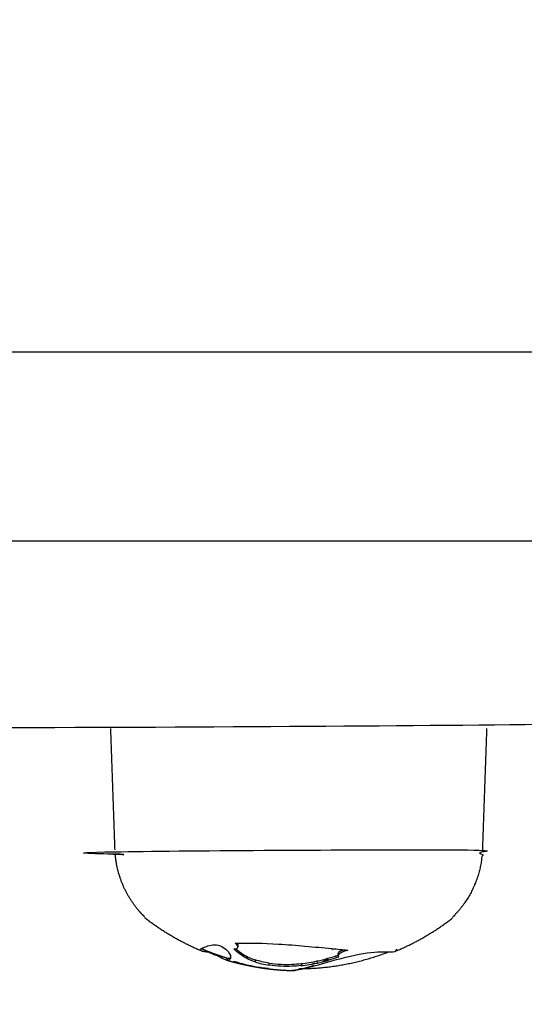
# Model space of a CAD drawing. Units: millimetres. Extents: x -2212 to 8762, y -3955 to 3102.
# Drawn here: x 896 to 947, y -300 to -200 of the extents above; entities that cross this region are included whole.
import ezdxf

# ---------------------------------------------------------------- set-up
doc = ezdxf.new("R2010")
doc.units = ezdxf.units.MM
doc.header["$PDMODE"] = 35
doc.header["$PDSIZE"] = 5
doc.layers.add('CN-1058-2D', color=7, linetype='Continuous', lineweight=25)
doc.layers.add('DIM', color=2, linetype='Continuous', lineweight=25)
doc.styles.add('KL2021', font='arial.ttf')
doc.dimstyles.new('KL DIM', dxfattribs={"dimscale": 70, "dimtxt": 3, "dimasz": 1, "dimexe": 0.18, "dimexo": 0.0625, "dimgap": 0.09, "dimtad": 0, "dimtih": 1, "dimtoh": 1, "dimdec": 0, "dimzin": 0, "dimdsep": 46, "dimtxsty": 'KL2021', "dimcen": 0.09, "dimclrt": 256, "dimadec": 0, "dimazin": 0, "dimtfac": 1, "dimtdec": 0, "dimtofl": 0, "dimtmove": 0, "dimatfit": 3, "dimfxl": 8, "dimfxlon": 1, "dimtfillclr": 256, "dimtolj": 1, "dimtzin": 0, "dimarcsym": 0})

# ---------------------------------------------------------------- blocks, each defined once
blk = doc.blocks.new('CN-1059-Slide with Inclined Trapezoid_PLAN')
at = {"layer": 'CN-1058-2D'}
for points, weights, degree, knots in [([(795.987, -253.155, -1322.943), (794.312, -253.155, -1322.943), (792.636, -253.155, -1322.943), (790.96, -253.155, -1322.943), (691.414, -253.155, -1322.943), (591.867, -253.155, -1322.943), (492.321, -253.155, -1322.943), (334.663, -253.155, -1322.943), (158.171, -253.155, -1322.943), (-28.386, -253.155, -1322.943), (-38.805, -253.155, -1322.943), (-49.224, -253.155, -1322.943), (-59.643, -253.155, -1322.943), (-149.482, -253.155, -1322.943), (-209.236, -253.155, -1322.943), (-209.236, -253.155, -1322.943), (-210.02, -253.155, -1322.943), (-210.771, -252.862, -1322.943), (-211.357, -252.276, -1322.943), (-211.943, -251.691, -1322.943), (-212.236, -250.939, -1322.943), (-212.236, -250.155, -1322.943), (-212.236, -245.822, -1322.943), (-212.236, -241.488, -1322.943), (-212.236, -237.155, -1322.943), (-212.236, -235.398, -1322.943), (-210.993, -234.155, -1322.943), (-209.236, -234.155, -1322.943), (-209.236, -234.155, -1322.943), (-149.482, -234.155, -1322.943), (-59.643, -234.155, -1322.943), (-49.224, -234.155, -1322.943), (-38.805, -234.155, -1322.943), (-28.386, -234.155, -1322.943), (158.171, -234.155, -1322.943), (334.663, -234.155, -1322.943), (492.321, -234.155, -1322.943), (591.867, -234.155, -1322.943), (691.414, -234.155, -1322.943), (790.96, -234.155, -1322.943), (792.636, -234.155, -1322.943), (794.312, -234.155, -1322.943), (795.988, -234.155, -1322.943), (795.616, -234.155, -1322.943), (795.243, -234.224, -1322.943), (794.883, -234.366, -1322.943), (794.504, -234.516, -1322.943), (794.159, -234.741, -1322.943), (793.866, -235.034, -1322.943), (793.574, -235.327, -1322.943), (793.349, -235.671, -1322.943), (793.198, -236.051, -1322.943), (793.056, -236.41, -1322.943), (792.988, -236.783, -1322.943), (792.988, -237.155, -1322.943), (792.988, -241.488, -1322.943), (792.988, -245.822, -1322.943), (792.988, -250.155, -1322.943), (792.988, -250.476, -1322.943), (793.039, -250.795, -1322.943), (793.14, -251.1, -1322.943), (793.259, -251.459, -1322.943), (793.445, -251.792, -1322.943), (793.688, -252.082, -1322.943), (793.774, -252.184, -1322.943), (793.866, -252.28, -1322.943), (793.965, -252.37, -1322.943), (794.186, -252.572, -1322.943), (794.436, -252.74, -1322.943), (794.706, -252.868, -1322.943), (795.107, -253.057, -1322.943), (795.545, -253.155, -1322.943), (795.988, -253.155, -1322.943), (1213.872, -253.155, -1322.943), (1631.756, -253.155, -1322.943), (2049.64, -253.155, -1322.943), (2081.858, -253.155, -1322.943), (2118.719, -253.155, -1322.943), (2157.17, -253.155, -1322.943), (2193.082, -253.155, -1322.943), (2228.994, -253.155, -1322.943), (2264.905, -253.155, -1322.943), (2266.593, -253.155, -1322.943), (2268.262, -253.155, -1322.943), (2269.757, -253.155, -1322.943), (2269.757, -246.822, -1322.943), (2269.757, -240.488, -1322.943), (2269.757, -234.155, -1322.943), (2268.262, -234.155, -1322.943), (2266.593, -234.155, -1322.943), (2264.905, -234.155, -1322.943), (2228.994, -234.155, -1322.943), (2193.082, -234.155, -1322.943), (2157.17, -234.155, -1322.943), (2118.719, -234.155, -1322.943), (2081.858, -234.155, -1322.943), (2049.64, -234.155, -1322.943), (1631.756, -234.155, -1322.943), (1213.872, -234.155, -1322.943), (795.988, -234.155, -1322.943)], [1, 1, 1, 1, 1, 1, 1, 0.983437064568, 0.983437064568, 1, 1, 1, 1, 0.834503257099, 0.834503257099, 1, 0.902368927062, 0.853553390593, 0.853553390593, 0.853553390593, 0.902368927062, 1, 1, 1, 1, 0.804737854124, 0.804737854124, 1, 0.834503257099, 0.834503257099, 1, 1, 1, 1, 0.983437064568, 0.983437064568, 1, 1, 1, 1, 1, 1, 1, 0.951184463531, 0.914572811179, 0.890165042945, 0.865757274711, 0.853553390593, 0.853553390593, 0.853553390593, 0.865757274711, 0.890165042945, 0.914572811179, 0.951184463531, 1, 1, 1, 1, 1, 1, 1, 1, 1, 1, 1, 1, 1, 1, 1, 1, 1, 1, 1, 1, 1, 1, 0.972410813339, 0.972410813339, 1, 1, 1, 1, 0.927938800317, 0.882471677414, 0.863598631292, 1, 1, 1, 0.882471677414, 0.927938800317, 1, 1, 1, 1, 0.972410813339, 0.972410813339, 1, 1, 1, 1], 3, [0, 0, 0, 0, 0.00921, 0.00921, 0.00921, 0.365629, 0.365629, 0.365629, 0.925404, 0.925404, 0.925404, 0.956929, 0.956929, 0.956929, 1.204635, 1.204635, 1.204635, 3.689917, 3.689917, 3.689917, 6.175198, 6.175198, 6.175198, 19.175198, 19.175198, 19.175198, 25.175198, 25.175198, 25.175198, 25.422904, 25.422904, 25.422904, 25.454429, 25.454429, 25.454429, 26.014204, 26.014204, 26.014204, 26.370623, 26.370623, 26.370623, 26.379834, 26.379834, 26.379834, 27.524295, 27.524295, 27.524295, 28.766936, 28.766936, 28.766936, 30.009576, 30.009576, 30.009576, 31.154038, 31.154038, 31.154038, 44.154038, 44.154038, 44.154038, 45.119025, 45.119025, 45.119025, 46.257132, 46.257132, 46.257132, 46.657239, 46.657239, 46.657239, 47.556703, 47.556703, 47.556703, 48.891663, 48.891663, 48.891663, 50.387865, 50.387865, 50.387865, 50.501611, 50.501611, 50.501611, 50.609346, 50.609346, 50.609346, 50.614563, 50.614563, 50.614563, 51.614563, 51.614563, 51.614563, 51.61978, 51.61978, 51.61978, 51.727515, 51.727515, 51.727515, 51.841261, 51.841261, 51.841261, 53.337462, 53.337462, 53.337462, 53.337462]), ([(967.313, -253.155, -1322.943), (970.313, -253.155, -1322.943), (970.313, -256.155, -1322.943), (970.313, -262.655, -1322.943), (970.313, -269.155, -1322.943), (970.313, -270.398, -1322.943), (969.434, -271.276, -1322.943), (968.556, -272.155, -1322.943), (967.313, -272.155, -1322.943), (967.313, -272.155, -1322.943), (858.388, -272.155, -1322.943), (749.463, -272.155, -1322.943), (749.463, -272.155, -1322.943), (748.22, -272.155, -1322.943), (747.342, -271.276, -1322.943), (746.463, -270.398, -1322.943), (746.463, -269.155, -1322.943), (746.463, -262.655, -1322.943), (746.463, -256.155, -1322.943), (746.463, -253.155, -1322.943), (749.463, -253.155, -1322.943)], [1, 0.707106781187, 1, 1, 1, 0.853553390593, 0.853553390593, 0.853553390593, 1, 0.707106781187, 1, 0.707106781187, 1, 0.853553390593, 0.853553390593, 0.853553390593, 1, 1, 1, 0.707106781187, 1], 2, [0, 0, 0, 6, 6, 19, 19, 21.485281, 21.485281, 23.970563, 23.970563, 24.141662, 24.141662, 24.312761, 24.312761, 26.798042, 26.798042, 29.283323, 29.283323, 42.283323, 42.283323, 48.283323, 48.283323, 48.283323]), ([(908.344, -291.2, -1322.943), (907.837, -290.7, -1322.943), (907.406, -290.134, -1322.943), (905.482, -287.604, -1322.943), (905.371, -284.428, -1322.943), (905.371, -284.428, -1322.943), (923.942, -284.428, -1322.943), (942.514, -284.428, -1322.943), (942.514, -284.428, -1322.943), (942.403, -287.604, -1322.943), (940.478, -290.134, -1322.943), (940.047, -290.7, -1322.943), (939.54, -291.2, -1322.943), (939.541, -291.247, -1322.943), (939.542, -291.295, -1322.943), (939.542, -291.295, -1322.943), (923.942, -291.295, -1322.943), (908.342, -291.295, -1322.943), (908.342, -291.295, -1322.943), (908.343, -291.247, -1322.943), (908.344, -291.2, -1322.943), (908.344, -291.2, -1322.943), (923.942, -291.2, -1322.943), (939.54, -291.2, -1322.943), (939.54, -291.2, -1322.943)], [0.902460496674, 0.897914853994, 0.897914853994, 0.897914853994, 0.988633184092, 0.707106781187, 1, 0.707106781187, 1, 0.897914853994, 0.897914853994, 0.897914853994, 0.902460496674, 1, 1, 0.707106781187, 1, 0.707106781187, 1, 1, 1, 0.707106781187, 1, 0.707106781187, 1], 2, [0, 0, 0, 1.423017, 1.423017, 7.78013, 7.78013, 7.809302, 7.809302, 7.838474, 7.838474, 14.195587, 14.195587, 15.618604, 15.618604, 15.714245, 15.714245, 15.73875, 15.73875, 15.763254, 15.763254, 15.858895, 15.858895, 15.883432, 15.883432, 15.907969, 15.907969, 15.907969]), ([(914.854, -294.758, -1322.943), (914.854, -294.767, -1322.943), (914.854, -294.776, -1322.943), (914.854, -294.785, -1322.943), (914.773, -294.781, -1322.943), (914.696, -294.775, -1322.943), (914.626, -294.769, -1322.943), (914.377, -294.745, -1322.943), (914.2, -294.711, -1322.943), (914.094, -294.667, -1322.943), (914.01, -294.631, -1322.943), (913.972, -294.589, -1322.943), (913.981, -294.54, -1322.943), (913.995, -294.464, -1322.943), (914.143, -294.38, -1322.943), (914.419, -294.289, -1322.943), (914.673, -294.206, -1322.943), (915.055, -294.126, -1322.943), (915.551, -294.054, -1322.943), (915.641, -294.041, -1322.943), (915.736, -294.029, -1322.943), (915.835, -294.017, -1322.943), (915.934, -294.006, -1322.943), (916.038, -293.995, -1322.943), (916.144, -293.984, -1322.943), (916.273, -294.092, -1322.943), (916.468, -294.198, -1322.943), (916.692, -294.283, -1322.943), (916.768, -294.589, -1322.943), (916.848, -294.852, -1322.943), (916.935, -295.07, -1322.943), (917.008, -295.253, -1322.943), (917.043, -295.394, -1322.943), (917.036, -295.489, -1322.943), (917.029, -295.535, -1322.943), (917.005, -295.569, -1322.943), (916.966, -295.589, -1322.943), (916.909, -295.618, -1322.943), (916.819, -295.62, -1322.943), (916.696, -295.594, -1322.943), (916.657, -295.586, -1322.943), (916.617, -295.575, -1322.943), (916.574, -295.562, -1322.943), (918.807, -296.239, -1322.943), (921.079, -296.595, -1322.943), (923.344, -296.648, -1322.943), (923.327, -296.648, -1322.943), (923.325, -296.645, -1322.943), (923.337, -296.64, -1322.943), (923.378, -296.624, -1322.943), (923.568, -296.588, -1322.943), (923.887, -296.534, -1322.943), (924.062, -296.503, -1322.943), (924.266, -296.467, -1322.943), (924.493, -296.425, -1322.943), (924.782, -296.372, -1322.943), (925.094, -296.308, -1322.943), (925.427, -296.235, -1322.943), (925.889, -296.134, -1322.943), (926.369, -296.011, -1322.943), (926.866, -295.868, -1322.943), (927.361, -295.725, -1322.943), (927.859, -295.56, -1322.943), (928.353, -295.372, -1322.943), (928.661, -295.388, -1322.943), (929.07, -295.337, -1322.943), (929.46, -295.236, -1322.943), (929.882, -295.13, -1322.943), (930.255, -294.974, -1322.943), (930.498, -294.812, -1322.943), (930.544, -294.78, -1322.943), (930.584, -294.749, -1322.943), (930.619, -294.718, -1322.943), (930.677, -294.722, -1322.943), (930.735, -294.726, -1322.943), (930.792, -294.73, -1322.943), (932.226, -294.826, -1322.943), (933.215, -294.818, -1322.943), (933.662, -294.707, -1322.943), (933.714, -294.694, -1322.943), (933.758, -294.68, -1322.943), (933.793, -294.665, -1322.943), (933.923, -294.611, -1322.943), (933.942, -294.543, -1322.943), (933.847, -294.463, -1322.943)], [1, 1, 1, 1, 1, 1, 1, 1, 1, 1, 1, 1, 1, 1, 1, 1, 1, 1, 1, 1, 1, 1, 1, 1, 1, 1, 1, 1, 1, 1, 1, 1, 1, 1, 1, 1, 1, 1, 1, 1, 1, 1, 1, 0.928484518468, 0.956263516895, 0.99044319508, 1, 1, 1, 1, 1, 1, 1, 1, 1, 1, 1, 1, 1, 1, 1, 1, 1, 1, 1, 1, 1, 1, 1, 1, 1, 1, 1, 1, 1, 1, 1, 1, 1, 1, 1, 1, 1, 1, 1], 3, [0, 0, 0, 0, 0.000027, 0.000027, 0.000027, 0.000713, 0.000713, 0.000713, 0.003117, 0.003117, 0.003117, 0.005045, 0.005045, 0.005045, 0.008074, 0.008074, 0.008074, 0.010873, 0.010873, 0.010873, 0.01138, 0.01138, 0.01138, 0.011887, 0.011887, 0.011887, 0.012626, 0.012626, 0.012626, 0.015276, 0.015276, 0.015276, 0.017507, 0.017507, 0.017507, 0.018628, 0.018628, 0.018628, 0.020235, 0.020235, 0.020235, 0.020752, 0.020752, 0.020752, 7.033061, 7.033061, 7.033061, 7.033713, 7.033713, 7.033713, 7.035663, 7.035663, 7.035663, 7.036743, 7.036743, 7.036743, 7.038116, 7.038116, 7.038116, 7.040026, 7.040026, 7.040026, 7.041936, 7.041936, 7.041936, 7.043176, 7.043176, 7.043176, 7.04451, 7.04451, 7.04451, 7.044765, 7.044765, 7.044765, 7.045036, 7.045036, 7.045036, 7.051899, 7.051899, 7.051899, 7.052696, 7.052696, 7.052696, 7.055612, 7.055612, 7.055612, 7.055612]), ([(916.574, -295.353, -1322.943), (915.61, -295.058, -1322.943), (914.673, -294.687, -1322.943), (914.382, -294.572, -1322.943), (914.094, -294.45, -1322.943)], [0.906560120311, 0.897606358266, 0.890165042945, 0.887880837343, 0.885739143617], 2, [7.653912, 7.653912, 7.653912, 9.606416, 9.606416, 10.257177, 10.257177, 10.257177])]:
    blk.add_rational_spline(points, weights, degree=degree, knots=knots, dxfattribs=at)
for points, degree in [([(905.371, -284.428, -1322.943), (905.156, -278.291, -1322.943), (904.942, -272.155, -1322.943)], 2), ([(942.942, -272.155, -1322.943), (942.728, -278.291, -1322.943), (942.514, -284.428, -1322.943)], 2), ([(914.071, -294.439, -1322.943), (914.078, -294.443, -1322.943), (914.086, -294.446, -1322.943), (914.094, -294.45, -1322.943)], 3), ([(917.589, -294.434, -1322.943), (917.703, -294.54, -1322.943), (917.823, -294.643, -1322.943), (917.951, -294.742, -1322.943)], 3), ([(917.741, -293.883, -1322.943), (917.78, -293.937, -1322.943), (917.801, -293.988, -1322.943), (917.802, -294.034, -1322.943)], 3), ([(917.775, -293.937, -1322.943), (917.792, -293.971, -1322.943), (917.801, -294.003, -1322.943), (917.802, -294.034, -1322.943)], 3), ([(917.803, -294.034, -1322.943), (917.803, -294.144, -1322.943), (917.803, -294.255, -1322.943)], 2), ([(923.956, -294.115, -1322.943), (923.956, -294.115, -1322.943), (923.956, -294.115, -1322.943), (923.956, -294.115, -1322.943)], 3), ([(927.293, -294.539, -1322.943), (927.332, -294.505, -1322.943), (927.374, -294.471, -1322.943), (927.42, -294.437, -1322.943)], 3), ([(928.713, -294.561, -1322.943), (928.713, -294.6, -1322.943), (928.713, -294.64, -1322.943)], 2), ([(915.037, -294.896, -1322.943), (915.037, -294.862, -1322.943), (915.037, -294.828, -1322.943)], 2), ([(916.133, -295.214, -1322.943), (916.133, -295.296, -1322.943), (916.133, -295.378, -1322.943)], 2), ([(916.696, -295.385, -1322.943), (916.696, -295.489, -1322.943), (916.696, -295.594, -1322.943)], 2), ([(926.904, -295.499, -1322.943), (926.722, -295.592, -1322.943), (926.541, -295.678, -1322.943), (926.362, -295.76, -1322.943)], 3), ([(927.794, -295.182, -1322.943), (927.734, -295.188, -1322.943), (927.675, -295.191, -1322.943), (927.618, -295.192, -1322.943)], 3), ([(927.923, -295.162, -1322.943), (927.923, -295.056, -1322.943), (927.923, -294.95, -1322.943)], 2), ([(927.937, -295.016, -1322.943), (927.928, -294.996, -1322.943), (927.924, -294.975, -1322.943), (927.924, -294.953, -1322.943)], 3), ([(924.074, -296.157, -1322.943), (924.111, -296.148, -1322.943), (924.148, -296.139, -1322.943), (924.185, -296.131, -1322.943)], 3), ([(925.255, -295.995, -1322.943), (925.364, -295.957, -1322.943), (925.474, -295.917, -1322.943), (925.587, -295.875, -1322.943)], 3)]:
    blk.add_open_spline(points, degree=degree, dxfattribs=at)
for points, weights in [([(914.094, -294.667, -1322.943), (910.995, -293.362, -1322.943), (908.342, -291.295, -1322.943)], [0.886317396149, 0.863892364421, 0.856815945888]), ([(933.793, -294.665, -1322.943), (936.891, -293.361, -1322.943), (939.542, -291.295, -1322.943)], [0.886293587799, 0.86388860727, 0.856815945888]), ([(923.942, -296.455, -1322.943), (928.602, -296.455, -1322.943), (932.953, -294.788, -1322.943)], [1, 0.928807728629, 0.892224244197])]:
    blk.add_rational_spline(points, weights, degree=2, dxfattribs=at)
for points, knots in [([(917.951, -294.956, -1322.943), (917.742, -294.795, -1322.943), (917.551, -294.624, -1322.943), (917.378, -294.444, -1322.943), (917.622, -294.456, -1322.943), (917.774, -294.397, -1322.943), (917.797, -294.298, -1322.943), (917.801, -294.284, -1322.943), (917.803, -294.27, -1322.943), (917.802, -294.255, -1322.943), (917.799, -294.151, -1322.943), (917.694, -294.021, -1322.943), (917.511, -293.892, -1322.943), (917.556, -293.89, -1322.943), (917.601, -293.888, -1322.943), (917.647, -293.886, -1322.943), (918.886, -293.844, -1322.943), (920.373, -293.873, -1322.943), (921.903, -293.966, -1322.943), (922.802, -294.021, -1322.943), (923.705, -294.09, -1322.943), (924.578, -294.169, -1322.943), (925.522, -294.254, -1322.943), (926.432, -294.34, -1322.943), (927.277, -294.423, -1322.943), (927.847, -294.48, -1322.943), (928.39, -294.532, -1322.943), (928.902, -294.578, -1322.943), (928.839, -294.598, -1322.943), (928.774, -294.618, -1322.943), (928.713, -294.64, -1322.943), (928.548, -294.698, -1322.943), (928.392, -294.761, -1322.943), (928.264, -294.826, -1322.943), (928.19, -294.864, -1322.943), (927.994, -294.98, -1322.943), (927.925, -295.095, -1322.943), (927.924, -295.162, -1322.943), (927.923, -295.185, -1322.943), (927.928, -295.207, -1322.943), (927.937, -295.228, -1322.943), (927.947, -295.246, -1322.943), (927.96, -295.264, -1322.943), (927.995, -295.275, -1322.943), (927.635, -295.401, -1322.943), (927.271, -295.515, -1322.943), (926.903, -295.617, -1322.943)], [0, 0, 0, 0, 0.00136643, 0.00136643, 0.00136643, 0.00227752, 0.00227752, 0.00227752, 0.0024062, 0.0024062, 0.0024062, 0.00328856, 0.00328856, 0.00328856, 0.00345976, 0.00345976, 0.00345976, 0.00811083, 0.00811083, 0.00811083, 0.01082532, 0.01082532, 0.01082532, 0.01376107, 0.01376107, 0.01376107, 0.01573979, 0.01573979, 0.01573979, 0.01594868, 0.01594868, 0.01594868, 0.01652848, 0.01652848, 0.01652848, 0.01686855, 0.01755468, 0.01755468, 0.01755468, 0.01778841, 0.01778841, 0.01778841, 0.01799375, 0.01799375, 0.01799375, 0.01930786, 0.01930786, 0.01930786, 0.01930786]), ([(917.802, -294.039, -1322.943), (917.802, -294.052, -1322.943), (917.801, -294.065, -1322.943), (917.797, -294.078, -1322.943), (917.797, -294.151, -1322.943), (917.797, -294.225, -1322.943), (917.797, -294.298, -1322.943)], [0, 0, 0, 0, 0.0001145494, 0.0001145494, 0.0001145494, 0.0003352103, 0.0003352103, 0.0003352103, 0.0003352103]), ([(918.647, -295.4, -1322.943), (918.386, -295.262, -1322.943), (918.154, -295.113, -1322.943), (917.951, -294.956, -1322.943), (917.951, -294.885, -1322.943), (917.951, -294.813, -1322.943), (917.951, -294.742, -1322.943), (918.154, -294.9, -1322.943), (918.386, -295.05, -1322.943), (918.647, -295.189, -1322.943)], [0, 0, 0, 0, 0.00133659, 0.00133659, 0.00133659, 0.001551063, 0.001551063, 0.001551063, 0.002888982, 0.002888982, 0.002888982, 0.002888982]), ([(927.924, -294.95, -1322.943), (927.925, -294.882, -1322.943), (927.994, -294.766, -1322.943), (928.193, -294.646, -1322.943), (928.272, -294.606, -1322.943), (928.32, -294.582, -1322.943), (928.371, -294.558, -1322.943), (928.426, -294.534, -1322.943)], [0, 0, 0, 0, 0.000686546, 0.001038667, 0.001038667, 0.001038667, 0.001254982, 0.001254982, 0.001254982, 0.001254982]), ([(915.335, -295.03, -1322.943), (915.221, -294.984, -1322.943), (915.121, -294.938, -1322.943), (915.037, -294.896, -1322.943), (914.964, -294.857, -1322.943), (914.904, -294.82, -1322.943), (914.854, -294.785, -1322.943)], [0, 0, 0, 0, 0.0003994527, 0.0003994527, 0.0003994527, 0.0008111847, 0.0008111847, 0.0008111847, 0.0008111847]), ([(915.848, -295.119, -1322.943), (915.848, -295.15, -1322.943), (915.848, -295.182, -1322.943), (915.848, -295.214, -1322.943), (915.676, -295.16, -1322.943), (915.495, -295.095, -1322.943), (915.335, -295.03, -1322.943), (915.335, -294.999, -1322.943), (915.335, -294.969, -1322.943), (915.335, -294.938, -1322.943)], [0, 0, 0, 0, 0.0000947089, 0.0000947089, 0.0000947089, 0.0006589447, 0.0006589447, 0.0006589447, 0.0007505025, 0.0007505025, 0.0007505025, 0.0007505025]), ([(916.574, -295.562, -1322.943), (916.445, -295.523, -1322.943), (916.297, -295.461, -1322.943), (916.133, -295.378, -1322.943), (916.037, -295.329, -1322.943), (915.937, -295.273, -1322.943), (915.848, -295.214, -1322.943)], [0, 0, 0, 0, 0.001567624, 0.001567624, 0.001567624, 0.002500879, 0.002500879, 0.002500879, 0.002500879]), ([(916.574, -295.353, -1322.943), (916.617, -295.366, -1322.943), (916.657, -295.377, -1322.943), (916.696, -295.385, -1322.943), (916.818, -295.411, -1322.943), (916.908, -295.409, -1322.943), (916.965, -295.38, -1322.943), (916.989, -295.368, -1322.943), (917.007, -295.351, -1322.943), (917.02, -295.329, -1322.943)], [0, 0, 0, 0, 0.000517235, 0.000517235, 0.000517235, 0.002119449, 0.002119449, 0.002119449, 0.002799509, 0.002799509, 0.002799509, 0.002799509]), ([(916.686, -295.383, -1322.943), (916.661, -295.384, -1322.943), (916.631, -295.383, -1322.943), (916.596, -295.38, -1322.943), (916.617, -295.392, -1322.943), (916.641, -295.404, -1322.943), (916.666, -295.416, -1322.943), (916.676, -295.42, -1322.943), (916.686, -295.425, -1322.943), (916.696, -295.43, -1322.943)], [0, 0, 0, 0, 0.0002173213, 0.0002173213, 0.0002173213, 0.0003559213, 0.0003559213, 0.0003559213, 0.0004113324, 0.0004113324, 0.0004113324, 0.0004113324]), ([(917.374, -295.694, -1322.943), (917.72, -295.812, -1322.943), (918.103, -295.924, -1322.943), (918.514, -296.025, -1322.943), (918.749, -296.083, -1322.943), (918.998, -296.138, -1322.943), (919.254, -296.188, -1322.943), (919.44, -296.225, -1322.943), (919.632, -296.259, -1322.943), (919.819, -296.288, -1322.943), (919.944, -296.307, -1322.943), (920.066, -296.325, -1322.943), (920.182, -296.339, -1322.943), (920.431, -296.37, -1322.943), (920.667, -296.393, -1322.943), (920.885, -296.408, -1322.943)], [0, 0, 0, 0, 0.001395135, 0.001395135, 0.001395135, 0.002190288, 0.002190288, 0.002190288, 0.002770655, 0.002770655, 0.002770655, 0.003157575, 0.003157575, 0.003157575, 0.00398649, 0.00398649, 0.00398649, 0.00398649]), ([(919.54, -295.775, -1322.943), (919.2, -295.662, -1322.943), (918.9, -295.536, -1322.943), (918.647, -295.4, -1322.943), (918.647, -295.33, -1322.943), (918.647, -295.259, -1322.943), (918.647, -295.189, -1322.943), (918.9, -295.326, -1322.943), (919.2, -295.454, -1322.943), (919.54, -295.567, -1322.943)], [0, 0, 0, 0, 0.001321211, 0.001321211, 0.001321211, 0.001531708, 0.001531708, 0.001531708, 0.002853851, 0.002853851, 0.002853851, 0.002853851]), ([(919.54, -295.775, -1322.943), (919.54, -295.706, -1322.943), (919.54, -295.637, -1322.943), (919.54, -295.567, -1322.943), (919.952, -295.705, -1322.943), (920.444, -295.82, -1322.943), (920.967, -295.897, -1322.943), (920.967, -295.965, -1322.943), (920.967, -296.033, -1322.943), (920.967, -296.101, -1322.943), (920.443, -296.025, -1322.943), (919.952, -295.912, -1322.943), (919.54, -295.775, -1322.943)], [0, 0, 0, 0, 0.000207247, 0.000207247, 0.000207247, 0.001822746, 0.001822746, 0.001822746, 0.002027244, 0.002027244, 0.002027244, 0.003642181, 0.003642181, 0.003642181, 0.003642181]), ([(920.967, -295.897, -1322.943), (921.366, -295.955, -1322.943), (921.775, -295.994, -1322.943), (922.176, -296.01, -1322.943), (922.541, -296.025, -1322.943), (922.899, -296.025, -1322.943), (923.246, -296.01, -1322.943), (923.566, -295.997, -1322.943), (923.879, -295.974, -1322.943), (924.184, -295.941, -1322.943), (924.74, -295.881, -1322.943), (925.282, -295.794, -1322.943), (925.809, -295.68, -1322.943), (925.809, -295.749, -1322.943), (925.809, -295.818, -1322.943), (925.809, -295.887, -1322.943), (926.177, -295.808, -1322.943), (926.542, -295.718, -1322.943), (926.903, -295.617, -1322.943), (926.903, -295.548, -1322.943), (926.903, -295.478, -1322.943), (926.903, -295.409, -1322.943)], [0, 0, 0, 0, 0.001226208, 0.001226208, 0.001226208, 0.002338652, 0.002338652, 0.002338652, 0.003359799, 0.003359799, 0.003359799, 0.005216537, 0.005216537, 0.005216537, 0.005422834, 0.005422834, 0.005422834, 0.00671601, 0.00671601, 0.00671601, 0.006924608, 0.006924608, 0.006924608, 0.006924608]), ([(925.809, -295.68, -1322.943), (926.177, -295.601, -1322.943), (926.542, -295.511, -1322.943), (926.903, -295.409, -1322.943), (927.246, -295.312, -1322.943), (927.586, -295.206, -1322.943), (927.923, -295.089, -1322.943)], [0, 0, 0, 0, 0.001293663, 0.001293663, 0.001293663, 0.002521246, 0.002521246, 0.002521246, 0.002521246]), ([(924.184, -296.145, -1322.943), (923.879, -296.178, -1322.943), (923.566, -296.201, -1322.943), (923.246, -296.214, -1322.943), (922.899, -296.228, -1322.943), (922.541, -296.228, -1322.943), (922.176, -296.214, -1322.943), (921.775, -296.197, -1322.943), (921.366, -296.159, -1322.943), (920.967, -296.101, -1322.943)], [0, 0, 0, 0, 0.001021104, 0.001021104, 0.001021104, 0.002133538, 0.002133538, 0.002133538, 0.003359643, 0.003359643, 0.003359643, 0.003359643]), ([(925.427, -296.138, -1322.943), (925.085, -296.26, -1322.943), (924.762, -296.361, -1322.943), (924.46, -296.439, -1322.943), (924.208, -296.504, -1322.943), (923.983, -296.555, -1322.943), (923.789, -296.589, -1322.943), (923.641, -296.616, -1322.943), (923.524, -296.633, -1322.943), (923.439, -296.642, -1322.943), (923.392, -296.646, -1322.943), (923.361, -296.649, -1322.943), (923.344, -296.648, -1322.943)], [0, 0, 0, 0, 0.00190548, 0.00190548, 0.00190548, 0.003504809, 0.003504809, 0.003504809, 0.004731623, 0.004731623, 0.004731623, 0.00539356, 0.00539356, 0.00539356, 0.00539356]), ([(924.184, -295.941, -1322.943), (924.184, -296.009, -1322.943), (924.184, -296.077, -1322.943), (924.184, -296.145, -1322.943), (924.74, -296.086, -1322.943), (925.282, -296, -1322.943), (925.809, -295.887, -1322.943)], [0, 0, 0, 0, 0.000204132, 0.000204132, 0.000204132, 0.002060548, 0.002060548, 0.002060548, 0.002060548])]:
    blk.add_open_spline(points, degree=3, knots=knots, dxfattribs=at)
blk = doc.blocks.new('*D9')
at = {"layer": 'Defpoints', "color": 0, "transparency": 16777216}
for p in [(-2212.222, 1.267), (7247.825, -1366.25), (7247.825, -3816.76)]:
    blk.add_point(p, dxfattribs=at)
at = {"layer": 'DIM', "color": 0, "lineweight": -2, "transparency": 16777216}
for p, q in [((-2212.222, -3256.76), (-2212.222, -3829.36)), ((7247.825, -3256.76), (7247.825, -3829.36)), ((-2142.222, -3816.76), (1956.348, -3816.76)), ((7177.825, -3816.76), (3079.255, -3816.76))]:
    blk.add_line(p, q, dxfattribs=at)
at = {"layer": 'DIM', "color": 0, "transparency": 16777216}
for points in [[(-2142.222, -3805.094), (-2142.222, -3828.427), (-2212.222, -3816.76)], [(7177.825, -3805.094), (7177.825, -3828.427), (7247.825, -3816.76)]]:
    blk.add_solid(points, dxfattribs=at)
at = {"layer": 'DIM', "transparency": 16777216, "insert": (2517.802, -3816.76), "char_height": 210, "attachment_point": 5, "style": 'KL2021'}
blk.add_mtext('\\A1;9460mm', dxfattribs=at)
blk = doc.blocks.new('*D14')
at = {"layer": 'Defpoints', "color": 0, "transparency": 16777216}
for p in [(-157.147, -111.612, -1322.943), (5702.853, -111.612, -1322.943), (5702.853, -2121.255)]:
    blk.add_point(p, dxfattribs=at)
at = {"layer": 'DIM', "color": 0, "lineweight": -2, "transparency": 16777216}
for p, q in [((-157.147, -1654.683), (-157.147, -2133.855)), ((5702.853, -1654.683), (5702.853, -2133.855)), ((-87.147, -2121.255), (2211.4, -2121.255)), ((5632.853, -2121.255), (3334.307, -2121.255))]:
    blk.add_line(p, q, dxfattribs=at)
at = {"layer": 'DIM', "color": 0, "transparency": 16777216}
for points in [[(-87.147, -2109.589), (-87.147, -2132.922), (-157.147, -2121.255)], [(5632.853, -2109.589), (5632.853, -2132.922), (5702.853, -2121.255)]]:
    blk.add_solid(points, dxfattribs=at)
at = {"layer": 'DIM', "transparency": 16777216, "insert": (2772.853, -2121.255), "char_height": 210, "attachment_point": 5, "style": 'KL2021'}
blk.add_mtext('\\A1;5860mm', dxfattribs=at)

msp = doc.modelspace()

# ---------------------------------------------------------------- block references
msp.add_blockref('CN-1059-Slide with Inclined Trapezoid_PLAN', (0, 0))

# ---------------------------------------------------------------- dimensions: what is measured, and where the dimension line sits
at = {"layer": 'DIM'}
for base, p1, p2, picture, middle in [((7247.825, -3816.76), (-2212.222, 1.267), (7247.825, -1366.25), '*D9', (2517.802, -3816.76)), ((5702.853, -2121.255), (-157.147, -111.612, -1322.943), (5702.853, -111.612, -1322.943), '*D14', (2772.853, -2121.255))]:
    dim = msp.add_linear_dim(base=base, p1=p1, p2=p2, dimstyle='KL DIM', override={"dimpost": 'mm'}, dxfattribs=at)
    dim.commit()
    dim.dimension.update_dxf_attribs({"geometry": picture, "text_midpoint": middle})

doc.saveas('drawing.dxf')
